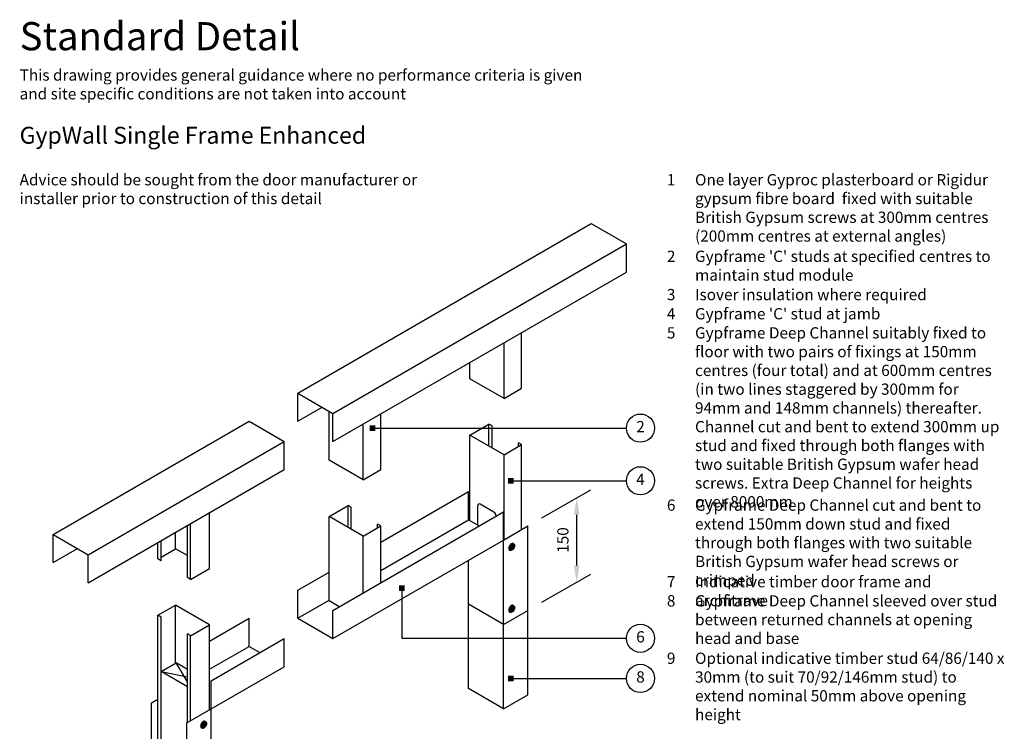
# Model space of a CAD drawing. Extents: x 100 to 975, y 112 to 1412.
# Drawn here: x 100 to 975, y 780 to 1412 of the extents above; entities that cross this region are included whole.
import ezdxf

# ---------------------------------------------------------------- set-up
doc = ezdxf.new("R2010")
doc.units = 0
doc.header["$LTSCALE"] = 5
doc.header["$MEASUREMENT"] = 0
doc.header["$PDMODE"] = 3
doc.layers.get('0').update_dxf_attribs({"linetype": 'CONTINUOUS'})
doc.layers.get('Defpoints').update_dxf_attribs({"linetype": 'CONTINUOUS'})
for name, color, linetype in [('British_Gypsum_Accessories', 40, 'CONTINUOUS'), ('British_Gypsum_Dimensions', 253, 'CONTINUOUS'), ('British_Gypsum_Metal_Channels', 6, 'CONTINUOUS'), ('British_Gypsum_Metal_Studs', 4, 'CONTINUOUS'), ('British_Gypsum_Other_Elements', 7, 'CONTINUOUS'), ('British_Gypsum_Text', 21, 'CONTINUOUS')]:
    doc.layers.add(name, color=color, linetype=linetype)
doc.styles.add('T1_Arial', font='arial.ttf')
doc.styles.add('T2_Arial_Bold', font='arialbd.ttf')
doc.dimstyles.new('BG_Dim1', dxfattribs={"dimscale": 5, "dimtxt": 2, "dimasz": 3, "dimexe": 2.5, "dimexo": 2.5, "dimgap": 1.5, "dimtad": 0, "dimdec": 4, "dimrnd": 1, "dimdsep": 46, "dimtxsty": 'T1_Arial', "dimcen": -3, "dimdle": 1.25, "dimclrd": 256, "dimclre": 256, "dimclrt": 256, "dimadec": 0, "dimazin": 0, "dimtfac": 0.9, "dimtdec": 4, "dimtofl": 0, "dimtmove": 0, "dimatfit": 0, "dimfxl": 1, "dimtvp": 1.2, "dimtolj": 1, "dimtzin": 0, "dimarcsym": 0})
doc.dimstyles.new('BG_Dim2', dxfattribs={"dimscale": 5, "dimtxt": 2, "dimasz": 1, "dimexe": 2.5, "dimexo": 2.5, "dimgap": 1.5, "dimtad": 0, "dimdec": 4, "dimrnd": 1, "dimdsep": 46, "dimtxsty": 'T1_Arial', "dimcen": -3, "dimdle": 1.25, "dimclrd": 256, "dimclre": 256, "dimclrt": 256, "dimadec": 0, "dimazin": 0, "dimtfac": 0.9, "dimtdec": 4, "dimtofl": 0, "dimtmove": 0, "dimatfit": 0, "dimldrblk": 'BOXFILLED', "dimfxl": 1, "dimtvp": 1.2, "dimtolj": 1, "dimtzin": 0, "dimarcsym": 0})

# ---------------------------------------------------------------- blocks, each defined once
blk = doc.blocks.new('_BoxFilled')
at = {"color": 0, "linetype": 'ByBlock', "lineweight": -2}
blk.add_line((-0.5, 0), (-1, 0), dxfattribs=at)
at = {"color": 0, "linetype": 'ByBlock'}
blk.add_solid([(-0.5, 0.5), (0.5, 0.5), (-0.5, -0.5), (0.5, -0.5)], dxfattribs=at)
blk = doc.blocks.new('*D10')
at = {"layer": 'British_Gypsum_Dimensions', "lineweight": -2, "transparency": 16777216}
for p, q in [((564.05, 969.72), (607.36, 994.72)), ((594.86, 927.5), (594.86, 972.5)), ((564.05, 894.72), (607.36, 919.72))]:
    blk.add_line(p, q, dxfattribs=at)
at = {"layer": 'British_Gypsum_Dimensions', "transparency": 16777216}
for points in [[(592.36, 972.5), (597.36, 972.5), (594.86, 987.5)], [(592.36, 927.5), (597.36, 927.5), (594.86, 912.5)]]:
    blk.add_solid(points, dxfattribs=at)
at = {"layer": 'Defpoints', "color": 0, "transparency": 16777216}
for p in [(594.86, 987.5), (551.55, 962.5), (551.55, 887.5)]:
    blk.add_point(p, dxfattribs=at)
at = {"layer": 'British_Gypsum_Dimensions', "transparency": 16777216, "insert": (582.6, 950), "char_height": 10, "attachment_point": 5, "rotation": 90, "style": 'T1_Arial'}
blk.add_mtext('\\A1;150', dxfattribs=at)
blk = doc.blocks.new('Detail_type_DYN')
at = {"layer": 'British_Gypsum_Text', "color": 152, "true_color": 0x005eb8, "insert": (0, 0), "char_height": 5, "width": 100, "attachment_point": 1, "style": 'T2_Arial_Bold'}
blk.add_mtext('Standard Detail', dxfattribs=at)
at = {"layer": 'British_Gypsum_Text', "color": 251, "true_color": 0x646567, "insert": (0, -8.4), "char_height": 2, "width": 100, "attachment_point": 1, "style": 'T1_Arial'}
blk.add_mtext('This drawing provides general guidance where no performance criteria is given and site specific conditions are not taken into account', dxfattribs=at)

msp = doc.modelspace()

# ---------------------------------------------------------------- linework, layer by layer
at = {"layer": 'British_Gypsum_Accessories', "color": 253}
for p, q in [((537.58979, 944.5625), (538.0228, 944.8125)), ((538.0228, 944.8125), (538.0228, 943.8125)), ((538.51604, 946.91682), (539.0573, 946.60432)), ((535.14799, 941.08318), (535.68926, 940.77068)), ((536.72376, 943.0625), (537.58979, 943.5625)), ((536.72376, 943.0625), (536.72376, 942.5625)), ((536.72376, 942.5625), (537.58979, 943.0625)), ((537.15677, 943.3125), (537.58979, 943.0625)), ((537.58979, 944.5625), (537.58979, 943.5625)), ((537.58979, 944.0625), (538.0228, 943.8125)), ((537.58979, 943.5625), (538.0228, 943.3125)), ((537.58979, 943.0625), (537.58979, 942.0625)), ((537.58979, 942.5625), (538.0228, 942.3125)), ((537.58979, 942.0625), (538.0228, 942.3125)), ((538.0228, 943.8125), (538.88882, 944.3125)), ((538.0228, 943.3125), (538.88882, 943.8125)), ((538.0228, 943.3125), (538.0228, 942.3125)), ((538.45581, 944.0625), (538.88882, 943.8125)), ((538.88882, 944.3125), (538.88882, 943.8125)), ((535.14799, 886.08318), (535.68926, 885.77068)), ((536.72376, 888.0625), (537.58979, 888.5625)), ((536.72376, 887.5625), (537.58979, 888.0625)), ((536.72376, 888.0625), (536.72376, 887.5625)), ((537.15677, 888.3125), (537.58979, 888.0625)), ((537.58979, 889.5625), (538.0228, 889.8125)), ((537.58979, 889.5625), (537.58979, 888.5625)), ((537.58979, 889.0625), (538.0228, 888.8125)), ((537.58979, 888.5625), (538.0228, 888.3125)), ((537.58979, 888.0625), (537.58979, 887.0625)), ((537.58979, 887.5625), (538.0228, 887.3125)), ((537.58979, 887.0625), (538.0228, 887.3125)), ((538.0228, 889.8125), (538.0228, 888.8125)), ((538.0228, 888.8125), (538.88882, 889.3125)), ((538.0228, 888.3125), (538.88882, 888.8125)), ((538.0228, 888.3125), (538.0228, 887.3125)), ((538.45581, 889.0625), (538.88882, 888.8125)), ((538.51604, 891.91682), (539.0573, 891.60432)), ((538.88882, 889.3125), (538.88882, 888.8125)), ((264.85201, 788.91682), (265.39328, 788.60432)), ((261.48396, 783.08318), (262.02523, 782.77068)), ((263.05973, 785.0625), (263.92576, 785.5625)), ((263.05973, 784.5625), (263.92576, 785.0625)), ((263.05973, 785.0625), (263.05973, 784.5625)), ((263.49275, 785.3125), (263.92576, 785.0625)), ((263.92576, 786.5625), (264.35877, 786.8125)), ((263.92576, 786.5625), (263.92576, 785.5625)), ((263.92576, 786.0625), (264.35877, 785.8125)), ((263.92576, 785.5625), (264.35877, 785.3125)), ((263.92576, 785.0625), (263.92576, 784.0625)), ((263.92576, 784.5625), (264.35877, 784.3125)), ((263.92576, 784.0625), (264.35877, 784.3125)), ((264.35877, 786.8125), (264.35877, 785.8125)), ((264.35877, 785.8125), (265.2248, 786.3125)), ((264.35877, 785.3125), (265.2248, 785.8125)), ((264.35877, 785.3125), (264.35877, 784.3125)), ((264.79178, 786.0625), (265.2248, 785.8125)), ((265.2248, 786.3125), (265.2248, 785.8125))]:
    msp.add_line(p, q, dxfattribs=at)
for centre, major_axis, start_param, end_param in [((536.83201, 944), (1.68402, 2.91682), 0, 3.141592654), ((537.37328, 943.6875), (1.37784, 2.38649), 5.379400122, 10.328563146), ((536.83201, 889), (1.68402, 2.91682), 0, 3.141592654), ((537.37328, 888.6875), (1.37784, 2.38649), 5.379400122, 10.328563146), ((263.16799, 786), (1.68402, 2.91682), 0, 3.141592654), ((263.70925, 785.6875), (1.37784, 2.38649), 5.379400122, 10.328563146)]:
    msp.add_ellipse(centre, major_axis=major_axis, ratio=0.577350269, start_param=start_param, end_param=end_param, dxfattribs=at)
for centre, major_axis in [((537.37328, 943.6875), (1.68402, 2.91682)), ((537.80629, 943.4375), (1.07165, 1.85616)), ((537.37328, 888.6875), (1.68402, 2.91682)), ((537.80629, 888.4375), (1.07165, 1.85616)), ((263.70925, 785.6875), (1.68402, 2.91682)), ((264.14226, 785.4375), (1.07165, 1.85616))]:
    msp.add_ellipse(centre, major_axis=major_axis, ratio=0.577350269, dxfattribs=at)
at = {"layer": 'British_Gypsum_Dimensions'}
for centre in [(651.52301, 1049.41693), (651.52301, 1002.62744), (651.52301, 862.71562), (651.52301, 827.10503)]:
    msp.add_circle(centre, 12.5, dxfattribs=at)
at = {"layer": 'British_Gypsum_Metal_Channels'}
for p, q in [((347.17245, 1080.5), (607.8461, 1231)), ((607.8461, 1231), (639.02301, 1213)), ((378.34936, 1062.5), (639.02301, 1213)), ((639.02301, 1188), (639.02301, 1213)), ((378.34936, 1037.5), (639.02301, 1188)), ((347.17245, 1055.5), (347.17245, 1080.5)), ((347.17245, 1080.5), (378.34936, 1062.5)), ((347.17245, 1055.5), (368.82309, 1068)), ((378.34936, 1037.5), (378.34936, 1062.5)), ((129.80007, 955), (303.87118, 1055.5)), ((303.87118, 1055.5), (335.04809, 1037.5)), ((160.97699, 937), (335.04809, 1037.5)), ((335.04809, 1012.5), (335.04809, 1037.5)), ((160.97699, 912), (335.04809, 1012.5)), ((420.78461, 948), (498.7269, 993)), ((498.7269, 968), (498.7269, 993)), ((378.34936, 887.5), (529.90381, 975)), ((529.90381, 950), (529.90381, 975)), ((420.78461, 923), (498.7269, 968)), ((498.7269, 968), (508.25318, 962.5)), ((529.90381, 950), (551.55445, 962.5)), ((551.55445, 887.5), (551.55445, 962.5)), ((129.80007, 955), (160.97699, 937)), ((129.80007, 930), (129.80007, 955)), ((378.34936, 862.5), (529.90381, 950)), ((529.90381, 875), (529.90381, 950)), ((129.80007, 930), (151.45071, 942.5)), ((160.97699, 912), (160.97699, 937)), ((498.7269, 893), (498.7269, 932)), ((347.17245, 905.5), (374.88526, 921.5)), ((347.17245, 880.5), (347.17245, 905.5)), ((347.17245, 880.5), (374.88526, 896.5)), ((529.90381, 875), (498.7269, 893)), ((498.7269, 818), (498.7269, 893)), ((378.34936, 862.5), (378.34936, 887.5)), ((529.90381, 875), (551.55445, 887.5)), ((551.55445, 812.5), (551.55445, 887.5)), ((268.79715, 860.25), (303.87118, 880.5)), ((303.87118, 855.5), (303.87118, 880.5)), ((347.17245, 880.5), (378.34936, 862.5)), ((529.90381, 800), (529.90381, 875)), ((270.09619, 825), (335.04809, 862.5)), ((335.04809, 837.5), (335.04809, 862.5)), ((268.79715, 835.25), (303.87118, 855.5)), ((303.87118, 855.5), (313.39746, 850)), ((270.09619, 800), (335.04809, 837.5)), ((270.09619, 800), (270.09619, 825)), ((529.90381, 800), (498.7269, 818)), ((217.26864, 805.5), (222.8978, 808.75)), ((217.26864, 730.5), (217.26864, 805.5)), ((529.90381, 800), (551.55445, 812.5)), ((248.44555, 787.5), (270.09619, 800)), ((268.79715, 800.75), (270.09619, 800)), ((270.09619, 725), (270.09619, 800)), ((248.44555, 712.5), (248.44555, 787.5))]:
    msp.add_line(p, q, dxfattribs=at)
at = {"layer": 'British_Gypsum_Metal_Studs'}
for p, q in [((545.92528, 1084.75), (545.92528, 1134.25)), ((530.33682, 1075.75), (530.33682, 1125.25)), ((500.02593, 1093.25), (500.02593, 1107.75)), ((530.33682, 1075.75), (500.02593, 1093.25)), ((530.33682, 1075.75), (545.92528, 1084.75)), ((374.88526, 1021), (374.88526, 1064.5)), ((420.78461, 1012.5), (420.78461, 1062)), ((405.19615, 1003.5), (405.19615, 1053)), ((500.02593, 1043.25), (516.91343, 1053)), ((519.72801, 1051.375), (516.91343, 1053)), ((516.91343, 1033.5), (516.91343, 1053)), ((519.72801, 1031.875), (519.72801, 1051.375)), ((530.33682, 1025.75), (500.02593, 1043.25)), ((500.02593, 967.75), (500.02593, 1043.25)), ((530.33682, 1025.75), (545.92528, 1034.75)), ((545.92528, 1034.75), (543.1107, 1036.375)), ((543.1107, 1033.125), (543.1107, 1036.375)), ((545.92528, 959.25), (545.92528, 1034.75)), ((530.33682, 950.25), (530.33682, 1025.75)), ((405.19615, 1003.5), (374.88526, 1021)), ((405.19615, 1003.5), (420.78461, 1012.5)), ((374.88526, 971), (391.77276, 980.75)), ((391.77276, 961.25), (391.77276, 980.75)), ((394.58734, 979.125), (391.77276, 980.75)), ((506.95414, 963.25), (506.95414, 980.5)), ((521.24356, 974.75), (509.1192, 981.75)), ((268.79715, 924.75), (268.79715, 974.25)), ((374.88526, 896), (374.88526, 971)), ((405.19615, 953.5), (374.88526, 971)), ((394.58734, 959.625), (394.58734, 979.125)), ((249.09507, 916.625), (249.09507, 962.875)), ((251.90966, 915), (251.90966, 964.5)), ((405.19615, 953.5), (420.78461, 962.5)), ((417.97003, 960.875), (417.97003, 964.125)), ((420.78461, 962.5), (417.97003, 964.125)), ((420.78461, 912), (420.78461, 962.5)), ((238.48626, 942.25), (238.48626, 956.75)), ((405.19615, 903), (405.19615, 953.5)), ((222.8978, 933.25), (222.8978, 947.75)), ((225.71239, 931.625), (225.71239, 949.375)), ((225.71239, 934.875), (238.48626, 942.25)), ((249.09507, 936.125), (238.48626, 942.25)), ((225.71239, 931.625), (222.8978, 933.25)), ((251.90966, 915), (268.79715, 924.75)), ((251.90966, 915), (249.09507, 916.625)), ((222.8978, 883.25), (238.48626, 892.25)), ((238.48626, 840.75), (238.48626, 892.25)), ((268.79715, 874.75), (238.48626, 892.25)), ((383.97853, 890.75), (374.88526, 896)), ((222.8978, 658.25), (222.8978, 883.25)), ((225.71239, 881.625), (222.8978, 883.25)), ((225.71239, 656.625), (225.71239, 881.625)), ((251.90966, 865), (268.79715, 874.75)), ((268.79715, 799.25), (268.79715, 874.75)), ((249.09507, 787.875), (249.09507, 866.625)), ((251.90966, 865), (249.09507, 866.625)), ((251.90966, 789.5), (251.90966, 865))]:
    msp.add_line(p, q, dxfattribs=at)
for centre, start_param, end_param in [((509.1192, 979.25), 2.35619449, 3.926990817), ((521.24356, 972.25), 0.880979237, 2.35619449)]:
    msp.add_ellipse(centre, major_axis=(1.53093, -2.65165), ratio=0.577350269, start_param=start_param, end_param=end_param, dxfattribs=at)
at = {"layer": 'British_Gypsum_Other_Elements', "color": 1}
for p, q in [((225.71239, 833.375), (238.91927, 841)), ((249.09507, 835.125), (238.91927, 841)), ((249.09507, 824.08712), (238.91927, 841)), ((225.71239, 833.20658), (249.09507, 828.51711)), ((249.09507, 819.625), (225.71239, 833.125))]:
    msp.add_line(p, q, dxfattribs=at)

# ---------------------------------------------------------------- block references
at = {"xscale": 5, "yscale": 5, "zscale": 5}
msp.add_blockref('Detail_type_DYN', (100, 1410), dxfattribs=at)

# ---------------------------------------------------------------- texts
at = {"layer": 'British_Gypsum_Text'}
for s, insert, char_height, width, attachment_point, style in [('GypWall Single Frame Enhanced', (100, 1317), 15, 850, 1, 'T2_Arial_Bold'), ('Advice should be sought from the door manufacturer or installer prior to construction of this detail', (100, 1275), 10, 400, 1, 'T1_Arial'), ('1', (675, 1275), 10, 25, 1, 'T1_Arial'), ('One layer Gyproc plasterboard or Rigidur gypsum fibre board  fixed with suitable British Gypsum screws at 300mm centres (200mm centres at external angles)', (700, 1275), 10, 275, 1, 'T1_Arial'), ('2', (675, 1207), 10, 25, 1, 'T1_Arial'), ("Gypframe 'C' studs at specified centres to maintain stud module", (700, 1207), 10, 275, 1, 'T1_Arial'), ('3', (675, 1173), 10, 25, 1, 'T1_Arial'), ('Isover insulation where required', (700, 1173), 10, 275, 1, 'T1_Arial'), ('4', (675, 1156), 10, 25, 1, 'T1_Arial'), ("Gypframe 'C' stud at jamb", (700, 1156), 10, 275, 1, 'T1_Arial'), ('5', (675, 1139), 10, 25, 1, 'T1_Arial'), ('Gypframe Deep Channel suitably fixed to floor with two pairs of fixings at 150mm centres (four total) and at 600mm centres (in two lines staggered by 300mm for 94mm and 148mm channels) thereafter. Channel cut and bent to extend 300mm up stud and fixed through both flanges with two suitable British Gypsum wafer head screws. Extra Deep Channel for heights over 8000mm', (700, 1139), 10, 275, 1, 'T1_Arial'), ('2', (651.52301, 1049.41693), 10, 10, 5, 'T1_Arial'), ('4', (651.52301, 1002.62744), 10, 10, 5, 'T1_Arial'), ('6', (675, 986), 10, 25, 1, 'T1_Arial'), ('Gypframe Deep Channel cut and bent to extend 150mm down stud and fixed through both flanges with two suitable British Gypsum wafer head screws or crimped', (700, 986), 10, 275, 1, 'T1_Arial'), ('Indicative timber door frame and architrave', (700, 918), 10, 275, 1, 'T1_Arial'), ('7', (675, 918), 10, 25, 1, 'T1_Arial'), ('8', (675, 901), 10, 25, 1, 'T1_Arial'), ('Gypframe Deep Channel sleeved over stud between returned channels at opening head and base', (700, 901), 10, 275, 1, 'T1_Arial'), ('6', (651.52301, 862.71562), 10, 10, 5, 'T1_Arial'), ('9', (675, 850), 10, 25, 1, 'T1_Arial'), ('Optional indicative timber stud 64/86/140 x 30mm (to suit 70/92/146mm stud) to extend nominal 50mm above opening height', (700, 850), 10, 275, 1, 'T1_Arial'), ('8', (651.52301, 827.10503), 10, 10, 5, 'T1_Arial')]:
    msp.add_mtext(s, dxfattribs=dict(at, insert=insert, char_height=char_height, width=width, attachment_point=attachment_point, style=style))

# ---------------------------------------------------------------- dimensions: what is measured, and where the dimension line sits
at = {"layer": 'British_Gypsum_Dimensions'}
dim = msp.add_linear_dim(base=(594.85572, 987.5), p1=(551.55445, 887.5), p2=(551.55445, 962.5), angle=90, text='150', dimstyle='BG_Dim1', dxfattribs=at)
dim.commit()
dim.dimension.update_dxf_attribs({"geometry": '*D10', "text_midpoint": (582.60196, 950)})

# ---------------------------------------------------------------- leaders
for points in [[(413.59277, 1049.41693), (639.02301, 1049.41693)], [(536.36647, 1002.62744), (639.02301, 1002.62744)], [(439.52286, 907.34143), (439.52286, 862.71562), (639.02301, 862.71562)], [(536.36647, 827.10503), (639.02301, 827.10503)]]:
    msp.add_leader(points, dimstyle='BG_Dim2', override={"dimgap": 1.5, "dimtad": 0}, dxfattribs=at)

doc.saveas('drawing.dxf')
